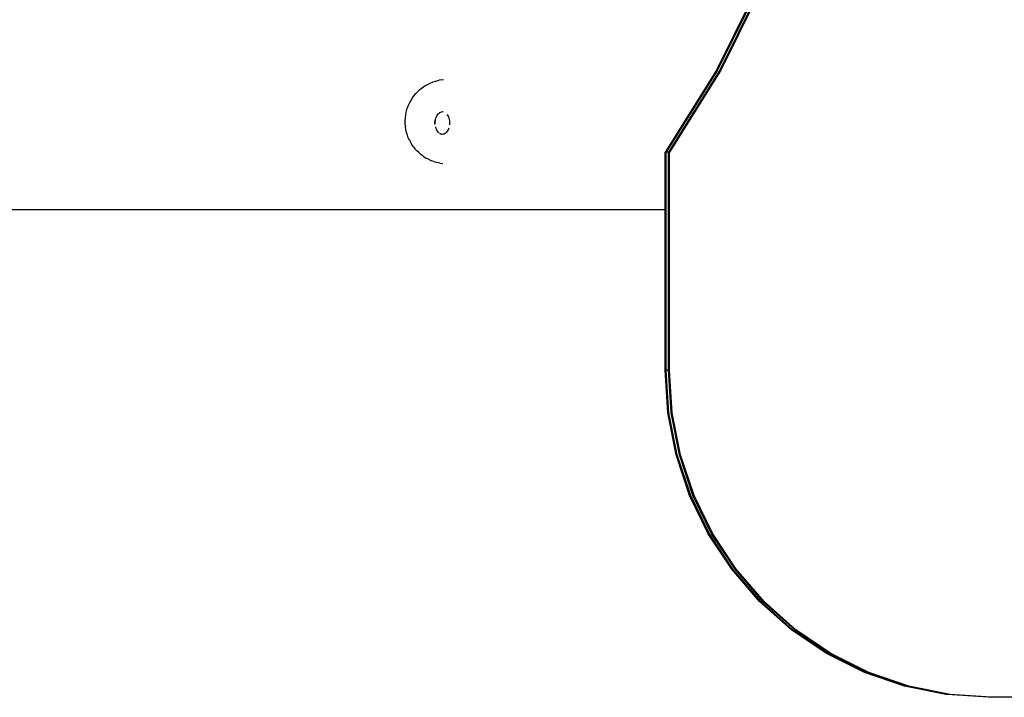
# Model space of a CAD drawing. Units: millimetres. Extents: x 5854 to 15498, y 2163 to 13100.
# Drawn here: x 7643 to 8062, y 6265 to 6553 of the extents above; entities that cross this region are included whole.
import ezdxf

# ---------------------------------------------------------------- set-up
doc = ezdxf.new("R2010")
doc.units = ezdxf.units.MM

msp = doc.modelspace()

# ---------------------------------------------------------------- linework, layer by layer
for p, q in [((7957.99, 6568.52), (7939.75, 6531.68)), ((7958.46, 6568.52), (7940.22, 6531.68)), ((7959.39, 6568.52), (7941.16, 6531.68)), ((7959.86, 6568.52), (7941.63, 6531.68)), ((7939.75, 6531.68), (7917.87, 6496.95)), ((7940.22, 6531.68), (7918.34, 6496.95)), ((7941.16, 6531.68), (7919.28, 6496.95)), ((7941.63, 6531.68), (7919.74, 6496.95)), ((7814.67, 6524.34), (7815.65, 6525.02)), ((7815.65, 6525.02), (7816.85, 6525.71)), ((7816.85, 6525.71), (7817.91, 6526.23)), ((7817.91, 6526.23), (7819.23, 6526.77)), ((7819.23, 6526.77), (7820.36, 6527.12)), ((7820.36, 6527.12), (7821.77, 6527.48)), ((7822.93, 6527.65), (7821.77, 6527.48)), ((7822.93, 6527.65), (7823.64, 6527.72)), ((7810.44, 6519.93), (7811.14, 6520.93)), ((7811.14, 6520.93), (7811.89, 6521.81)), ((7811.89, 6521.81), (7812.75, 6522.73)), ((7812.75, 6522.73), (7813.63, 6523.52)), ((7813.63, 6523.52), (7814.67, 6524.34)), ((7808.46, 6516.11), (7808.78, 6516.89)), ((7808.78, 6516.89), (7809.28, 6518.01)), ((7809.28, 6518.01), (7809.85, 6519.03)), ((7809.85, 6519.03), (7810.44, 6519.93)), ((7807.41, 6511.47), (7807.56, 6512.7)), ((7807.56, 6512.7), (7807.78, 6513.89)), ((7807.78, 6513.89), (7808.08, 6515.03)), ((7808.08, 6515.03), (7808.46, 6516.11)), ((7820.63, 6511.85), (7820.86, 6512.35)), ((7820.86, 6512.35), (7821.12, 6512.79)), ((7821.12, 6512.79), (7821.41, 6513.18)), ((7821.41, 6513.18), (7821.73, 6513.5)), ((7821.73, 6513.5), (7822.08, 6513.76)), ((7822.08, 6513.76), (7822.44, 6513.95)), ((7822.44, 6513.95), (7822.81, 6514.07)), ((7822.81, 6514.07), (7823.19, 6514.11)), ((7823.19, 6514.11), (7823.57, 6514.07)), ((7825.15, 6512.97), (7825.27, 6512.82)), ((7825.27, 6512.82), (7825.53, 6512.38)), ((7825.53, 6512.38), (7825.75, 6511.89)), ((7807.35, 6510.22), (7807.41, 6511.47)), ((7807.35, 6510.09), (7807.35, 6510.22)), ((7807.37, 6508.98), (7807.35, 6510.09)), ((7807.46, 6507.88), (7807.37, 6508.98)), ((7820.02, 6509.63), (7820.08, 6510.36)), ((7820.02, 6508.89), (7820.02, 6509.63)), ((7820.03, 6508.72), (7820.02, 6508.89)), ((7820.08, 6510.36), (7820.1, 6510.47)), ((7820.16, 6509.57), (7820.21, 6510.17)), ((7820.16, 6508.96), (7820.16, 6509.57)), ((7820.18, 6508.72), (7820.16, 6508.96)), ((7820.21, 6510.17), (7820.31, 6510.76)), ((7820.31, 6510.76), (7820.45, 6511.32)), ((7820.45, 6511.32), (7820.63, 6511.85)), ((7825.75, 6511.89), (7825.93, 6511.36)), ((7825.93, 6511.36), (7826.07, 6510.79)), ((7826.07, 6510.79), (7826.17, 6510.21)), ((7826.17, 6510.21), (7826.21, 6509.61)), ((7826.21, 6509), (7826.18, 6508.57)), ((7826.21, 6509.61), (7826.21, 6509)), ((7807.46, 6507.88), (7807.48, 6507.71)), ((7807.66, 6506.48), (7807.48, 6507.71)), ((7807.93, 6505.28), (7807.66, 6506.48)), ((7808.27, 6504.13), (7807.93, 6505.28)), ((7808.68, 6503.03), (7808.27, 6504.13)), ((7820.44, 6507.21), (7820.34, 6507.63)), ((7820.63, 6506.68), (7820.44, 6507.21)), ((7820.85, 6506.19), (7820.63, 6506.68)), ((7821.11, 6505.75), (7820.85, 6506.19)), ((7821.4, 6505.37), (7821.11, 6505.75)), ((7821.71, 6505.06), (7821.4, 6505.37)), ((7822.07, 6504.79), (7821.97, 6504.86)), ((7822.43, 6504.6), (7822.07, 6504.79)), ((7822.8, 6504.49), (7822.43, 6504.6)), ((7823.18, 6504.46), (7822.8, 6504.49)), ((7823.56, 6504.5), (7823.18, 6504.46)), ((7823.94, 6504.61), (7823.56, 6504.5)), ((7824.3, 6504.8), (7823.94, 6504.61)), ((7824.64, 6505.06), (7824.3, 6504.8)), ((7824.97, 6505.39), (7824.64, 6505.06)), ((7825.26, 6505.78), (7824.97, 6505.39)), ((7825.52, 6506.22), (7825.26, 6505.78)), ((7825.75, 6506.71), (7825.52, 6506.22)), ((7825.87, 6507.08), (7825.75, 6506.71)), ((7809.16, 6502), (7808.68, 6503.03)), ((7809.16, 6502), (7809.56, 6501.22)), ((7810.17, 6500.17), (7809.56, 6501.22)), ((7810.83, 6499.22), (7810.17, 6500.17)), ((7810.83, 6499.22), (7811.52, 6498.36)), ((7812.31, 6497.45), (7811.52, 6498.36)), ((7813.15, 6496.68), (7812.31, 6497.45)), ((7813.15, 6496.68), (7814.1, 6495.82)), ((7815.04, 6495.14), (7814.1, 6495.82)), ((7918.34, 6496.95), (7917.87, 6496.95)), ((7917.87, 6472.36), (7917.87, 6496.95)), ((7919.28, 6496.95), (7918.34, 6496.95)), ((7918.34, 6472.36), (7918.34, 6496.95)), ((7919.28, 6404.22), (7919.28, 6496.95)), ((7919.74, 6496.95), (7919.28, 6496.95)), ((7919.74, 6404.22), (7919.74, 6496.95)), ((7815.04, 6495.14), (7816.17, 6494.4)), ((7817.2, 6493.85), (7816.17, 6494.4)), ((7817.2, 6493.85), (7818.47, 6493.26)), ((7819.57, 6492.87), (7818.47, 6493.26)), ((7819.57, 6492.87), (7820.95, 6492.45)), ((7822.1, 6492.23), (7820.95, 6492.45)), ((7822.1, 6492.23), (7823.34, 6492.03)), ((7917.87, 6472.36), (7141.45, 6472.36)), ((7917.87, 6404.22), (7917.87, 6472.36)), ((7917.87, 6472.36), (7918.34, 6472.36)), ((7918.34, 6404.22), (7918.34, 6472.36)), ((7919.04, 6386.06), (7917.87, 6404.22)), ((7918.34, 6404.22), (7917.87, 6404.22)), ((7919.51, 6386.06), (7918.34, 6404.22)), ((7919.28, 6404.22), (7918.34, 6404.22)), ((7920.45, 6386.06), (7919.28, 6404.22)), ((7919.74, 6404.22), (7919.28, 6404.22)), ((7920.92, 6386.06), (7919.74, 6404.22)), ((7922.55, 6368.22), (7919.04, 6386.06)), ((7923.02, 6368.22), (7919.51, 6386.06)), ((7923.96, 6368.22), (7920.45, 6386.06)), ((7924.43, 6368.22), (7920.92, 6386.06)), ((7928.32, 6350.99), (7922.55, 6368.22)), ((7928.79, 6350.99), (7923.02, 6368.22)), ((7929.73, 6350.99), (7923.96, 6368.22)), ((7930.2, 6350.99), (7924.43, 6368.22)), ((7936.27, 6334.67), (7928.32, 6350.99)), ((7936.74, 6334.67), (7928.79, 6350.99)), ((7937.68, 6334.67), (7929.73, 6350.99)), ((7938.15, 6334.67), (7930.2, 6350.99)), ((7946.26, 6319.55), (7936.27, 6334.67)), ((7946.73, 6319.55), (7936.74, 6334.67)), ((7947.66, 6319.55), (7937.68, 6334.67)), ((7948.13, 6319.55), (7938.15, 6334.67)), ((7958.1, 6305.87), (7946.26, 6319.55)), ((7958.57, 6305.87), (7946.73, 6319.55)), ((7959.51, 6305.87), (7947.66, 6319.55)), ((7959.98, 6305.87), (7948.13, 6319.55)), ((7971.62, 6293.87), (7958.1, 6305.87)), ((7972.08, 6293.87), (7958.57, 6305.87)), ((7973.02, 6293.87), (7959.51, 6305.87)), ((7973.49, 6293.87), (7959.98, 6305.87)), ((7986.56, 6283.76), (7971.62, 6293.87)), ((7987.03, 6283.76), (7972.08, 6293.87)), ((7987.96, 6283.76), (7973.02, 6293.87)), ((7988.43, 6283.76), (7973.49, 6293.87)), ((8002.67, 6275.72), (7986.56, 6283.76)), ((8003.14, 6275.72), (7987.03, 6283.76)), ((8004.08, 6275.72), (7987.96, 6283.76)), ((8004.55, 6275.72), (7988.43, 6283.76)), ((8019.69, 6269.87), (8002.67, 6275.72)), ((8020.16, 6269.87), (8003.14, 6275.72)), ((8021.1, 6269.87), (8004.08, 6275.72)), ((8021.57, 6269.87), (8004.55, 6275.72)), ((8037.31, 6266.32), (8019.69, 6269.87)), ((8037.78, 6266.32), (8020.16, 6269.87)), ((8038.72, 6266.32), (8021.1, 6269.87)), ((8039.19, 6266.32), (8021.57, 6269.87)), ((8037.78, 6266.32), (8037.31, 6266.32)), ((8055.25, 6265.13), (8037.78, 6266.32)), ((8039.19, 6266.32), (8038.72, 6266.32)), ((8056.65, 6265.13), (8039.19, 6266.32)), ((8056.65, 6265.13), (8055.25, 6265.13)), ((8148.71, 6265.13), (8056.65, 6265.13))]:
    msp.add_line(p, q)

doc.saveas('drawing.dxf')
